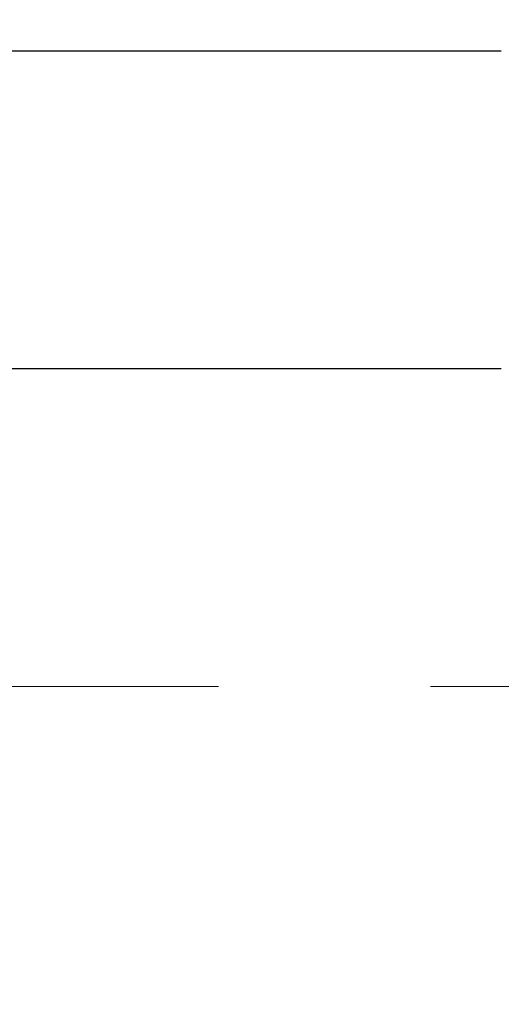
# Model space of a CAD drawing. Extents: x 13 to 3254, y -28 to 1977.
# Drawn here: x 177 to 177, y -5 to -4 of the extents above; entities that cross this region are included whole.
import ezdxf

# ---------------------------------------------------------------- set-up
doc = ezdxf.new("R2010")
doc.units = 0
doc.header["$LTSCALE"] = 5
doc.header["$MEASUREMENT"] = 0
doc.linetypes.add('CENTERX2', pattern=[4, 2.5, -0.5, 0.5, -0.5])
doc.layers.get('DEFPOINTS').update_dxf_attribs({"linetype": 'CONTINUOUS'})
for name, color, linetype, lineweight in [('CENTERLINE - L', 1, 'CENTERX2', 18), ('DECK COAT - H', 20, 'CONTINUOUS', 20), ('DIMS', 50, 'CONTINUOUS', 25), ('MIG FOOT - H', 251, 'CONTINUOUS', 20), ('MIG RETAINER - H', 251, 'CONTINUOUS', 20), ('PVC SIDESHEET - H', 170, 'CONTINUOUS', 20), ('SCREW - L', 1, 'CONTINUOUS', 25)]:
    doc.layers.add(name, color=color, linetype=linetype, lineweight=lineweight)
doc.dimstyles.get("Standard").update_dxf_attribs({"dimtxt": 0.18, "dimasz": 0.18, "dimexe": 0.18, "dimexo": 0.0625, "dimgap": 0.09, "dimtad": 0, "dimtih": 1, "dimtoh": 1, "dimdec": 4, "dimzin": 0, "dimdsep": 46, "dimtxsty": 'Standard', "dimcen": 0.09, "dimadec": 0, "dimazin": 0, "dimtfac": 1, "dimtdec": 4, "dimtofl": 0, "dimtmove": 0, "dimatfit": 3, "dimfxl": 1, "dimtolj": 1, "dimtzin": 0, "dimarcsym": 0})

# ---------------------------------------------------------------- blocks, each defined once
blk = doc.blocks.new('*D19')
at = {"layer": 'DEFPOINTS', "color": 0, "transparency": 16777216}
for p in [(182.2837935231585, -2.377026429416702), (176.7837935231605, -7.377059599975439), (185.8188347150338, -7.377059599975442)]:
    blk.add_point(p, dxfattribs=at)
at = {"layer": 'DIMS', "color": 0, "lineweight": -2, "transparency": 16777216}
for p, q in [((182.5937935231585, -2.377026429416702), (186.1288347150338, -2.377026429416703)), ((185.8188347150338, -2.687026429416703), (185.8188347150338, -4.202027197126025)), ((185.8188347150338, -7.067059599975442), (185.8188347150338, -5.648693863792692)), ((177.0937935231605, -7.377059599975439), (186.1288347150338, -7.377059599975443))]:
    blk.add_line(p, q, dxfattribs=at)
at = {"layer": 'DIMS', "color": 0, "transparency": 16777216}
for points in [[(185.7671680483671, -2.687026429416703), (185.8705013817005, -2.687026429416703), (185.8188347150338, -2.377026429416703)], [(185.7671680483671, -7.067059599975442), (185.8705013817005, -7.067059599975442), (185.8188347150338, -7.377059599975442)]]:
    blk.add_solid(points, dxfattribs=at)
at = {"layer": 'DIMS', "color": 0, "transparency": 16777216, "insert": (185.8188347150338, -4.925360530459329), "char_height": 0.31, "attachment_point": 5}
blk.add_mtext('\\A1;5 IN\\P [127.0mm]', dxfattribs=at)
blk = doc.blocks.new('*D22')
at = {"layer": 'DEFPOINTS', "color": 0, "transparency": 16777216}
for p in [(184.7837935231609, -2.876993914908212), (176.7838002040783, -3.797641420758822), (176.7838002040783, -4.877060358052901)]:
    blk.add_point(p, dxfattribs=at)
at = {"layer": 'DIMS', "color": 0, "lineweight": -2, "transparency": 16777216}
for p, q in [((184.7837935231609, -3.186993914908212), (184.7837935231609, -4.107641420758823)), ((176.7838002040783, -4.567060358052902), (176.7838002040783, -3.487641420758822)), ((177.0938002040783, -3.797641420758822), (180.5143029934338, -3.797641420758822)), ((184.4737935231609, -3.797641420758822), (183.6659696601005, -3.797641420758822))]:
    blk.add_line(p, q, dxfattribs=at)
at = {"layer": 'DIMS', "color": 0, "transparency": 16777216}
for points in [[(177.0938002040783, -3.745974754092155), (177.0938002040783, -3.849308087425489), (176.7838002040783, -3.797641420758822)], [(184.4737935231609, -3.745974754092155), (184.4737935231609, -3.849308087425489), (184.7837935231609, -3.797641420758822)]]:
    blk.add_solid(points, dxfattribs=at)
at = {"layer": 'DIMS', "color": 0, "transparency": 16777216, "insert": (182.0901363267672, -3.797641420758822), "char_height": 0.31, "attachment_point": 5}
blk.add_mtext('\\A1;8 IN\\P [203.2mm]', dxfattribs=at)

msp = doc.modelspace()

# ---------------------------------------------------------------- hatches: boundary and pattern name
at = {"layer": 'DECK COAT - H'}
h = msp.add_hatch(dxfattribs=at)
h.set_pattern_fill('ANSI31', color=256, scale=0.03937, style=0)
h.set_pattern_definition([(45, (-12.05882516247897, -167.7559939052371), (-0.003479849246914297, 0.003479849246914297), [])])
h.paths.add_polyline_path([(177.4548605192011, -5.270865837307966), (177.5257265192011, -5.270865837308023), (177.525726519201, -5.507085837308026), (177.454860519201, -5.507085837307969)])
h.paths.add_polyline_path([(177.5323112876877, -4.918097789759926), (177.550014121965, -4.91068802380731), (177.5675955988368, -4.903092387030867), (177.5849343608974, -4.895125008606684), (177.6019090507412, -4.886600017710904), (177.6183983109626, -4.87733154351973), (177.634280784156, -4.867133715209249), (177.6494420206115, -4.855838053731659), (177.6596248776747, -4.847090616221422), (177.7064686203533, -4.899862607108261), (177.6981529131402, -4.907243869294078), (177.6838373157189, -4.918893133979125), (177.6690045615531, -4.929858320939317), (177.6536640322431, -4.940045601019008), (177.6378251179182, -4.949361172739955), (177.6215156260146, -4.957771002270178), (177.604820754435, -4.965427298706246), (177.5878368480986, -4.972518445321711), (177.5706602519242, -4.979232825390099), (177.5533873108307, -4.985758822184934, 0.3282883506358849), (177.5257265192009, -5.02334726907155), (177.5257265192009, -5.03464583730802), (177.4548605192012, -5.034645837307963), (177.4548605192008, -5.023345612970942, -0.3282898029380562)])
h.paths.add_polyline_path([(177.8115680772498, -4.540012941433744), (177.8150860596443, -4.521305564497183), (177.8182983839445, -4.502567408375953), (177.8212416799429, -4.483802161619977), (177.8239525774318, -4.465013512779237), (177.8264677062041, -4.446205150403657), (177.8271581437055, -4.440688546423317), (177.8966903858573, -4.447955032420552), (177.8946060885561, -4.463500620596236), (177.8920020440361, -4.481859200823223), (177.8892357232975, -4.500166601500567), (177.8862816563915, -4.518414789778362), (177.8831143733694, -4.536595732806703), (177.8797084042827, -4.554701397735656), (177.8760382791821, -4.572723751715344), (177.8720785281193, -4.590654761895863), (177.8678036811453, -4.608486395427306), (177.8631882683115, -4.626210619459741), (177.858206819669, -4.64381940114329), (177.8528338652691, -4.661304707628048), (177.8470439351631, -4.678658506064082), (177.8437443894209, -4.687772082064484), (177.7781174892463, -4.662170052562331), (177.7822526401636, -4.650758415968042), (177.7882493655174, -4.632619276042689), (177.7937678960346, -4.614311009720168), (177.7988335818091, -4.595865053742628), (177.8034717729351, -4.577312844852273), (177.8077078195063, -4.558685819791307)])
h.paths.add_polyline_path([(177.7988335818091, -4.132841965853814), (177.7937678960346, -4.114396009876273), (177.7882493655174, -4.096087743553753), (177.7822526401636, -4.0779486036284), (177.7757523698791, -4.06001002684242), (177.76872320457, -4.042303449938046), (177.7611397941423, -4.024860309657399), (177.7529767885019, -4.007712042742739), (177.747956703596, -3.998080641750349), (177.8123343271716, -3.968360039387264), (177.8192200160882, -3.982155673883554), (177.8269202317966, -3.998864725021136), (177.8341112951811, -4.015767656802453), (177.8408115594021, -4.032834255994928), (177.8470439351631, -4.05004851353236), (177.8528338652691, -4.067402311968394), (177.858206819669, -4.084887618453152), (177.8631882683115, -4.102496400136701), (177.8678036811453, -4.120220624169136), (177.8720785281193, -4.138052257700579), (177.8760382791821, -4.155983267881069), (177.8797084042827, -4.174005621860758), (177.8831143733694, -4.192111286789739), (177.8850035890437, -4.202955825247827), (177.8162173245874, -4.214000358926071), (177.8150860596443, -4.207401455099259), (177.8115680772498, -4.188694078162698), (177.8077078195063, -4.170021199805134), (177.8034717729351, -4.151394174744169)])
h.paths.add_polyline_path([(177.4548605192008, -3.705361406625784), (177.4548605192008, -3.591470312784779), (177.5257265192009, -3.591470312784779), (177.5257265192009, -3.705359750524863, 0.328288350635692), (177.5533873108307, -3.742948197411508), (177.570660251924, -3.749474194206343), (177.5878368480986, -3.756188574274731), (177.604820754435, -3.763279720890196), (177.6215156260146, -3.770936017326264), (177.6378251179182, -3.779345846856458), (177.6380118836781, -3.779455692127087), (177.6007190323201, -3.841509353486728), (177.5849343608974, -3.833582010989815), (177.5675955988368, -3.825614632565632), (177.550014121965, -3.818018995789132), (177.5323112876873, -3.810609229836459, -0.3282898029372712)])
h.paths.add_polyline_path([(177.2580105192012, -4.94585010093455, -0.06353703482201947), (177.2646952783132, -4.893457248008716), (177.3332909827657, -4.911251047115755, 0.06353703482241302), (177.3288765192012, -4.945850100934919), (177.3288765192011, -5.185361315288972), (177.2580105192024, -5.185361315288915)])
h.paths.add_polyline_path([(177.5339654208436, -4.69411972674861), (177.5375237717115, -4.690527048924835), (177.5410363046325, -4.686788752201934), (177.5444906732407, -4.682918926448835), (177.5478794040544, -4.678926746611992), (177.5511950348295, -4.674821376401823), (177.5544301035549, -4.670611980000658), (177.5575756919591, -4.666309714146408), (177.5606248984519, -4.661923557445576), (177.5635959777517, -4.657432189732489), (177.5664868873036, -4.652841037130216), (177.5693002019388, -4.648148402839595), (177.5720375594796, -4.643354006563484), (177.574700597746, -4.638457568041602), (177.5772910032676, -4.63345871304962), (177.5798104050874, -4.62835715141712), (177.5822576615691, -4.623157286118399), (177.5846355186852, -4.617857219149883), (177.586944854293, -4.61245933417699), (177.5891872581679, -4.606964502249284), (177.5913643200783, -4.601373594486759), (177.5934776297869, -4.595687482080919), (177.5955287770475, -4.589907036310521), (177.5975193516051, -4.584033128548143), (177.5994509431924, -4.578066630279793), (177.6013251415321, -4.572008413109288), (177.6031422569117, -4.565863675255073), (177.6049057884041, -4.559627718211956), (177.6066147568882, -4.553319019979725), (177.6078276543456, -4.548647839452443), (177.6756322648576, -4.56948578986011), (177.6754958294339, -4.570012592323465), (177.674111119882, -4.57519622901448), (177.6726877936995, -4.580360758540067), (177.6712247619386, -4.585505119581043), (177.6697203266953, -4.590626722558355), (177.6681728582442, -4.595723536272644), (177.6665810883381, -4.6007945802384), (177.6649437487302, -4.605838873970285), (177.6632595711732, -4.610855436982789), (177.6615272874203, -4.615843288790487), (177.6597456292241, -4.620801448907955), (177.6579133283379, -4.625728936849768), (177.6560291165145, -4.630624772130446), (177.6540917255068, -4.63548797426462), (177.6520998870678, -4.640317562766782), (177.6500523329503, -4.645112557151535), (177.6479477949076, -4.649871976933426), (177.6457850046923, -4.654594841627031), (177.6435626940574, -4.659280170746896), (177.6412795947559, -4.663926983807599), (177.6389344385407, -4.668534300323714), (177.6365259571649, -4.673101139809759), (177.6340528823812, -4.67762652178034), (177.6315139459428, -4.682109465750003), (177.6289078796024, -4.686548991233323), (177.6262334151132, -4.69094411774482), (177.6234892842279, -4.695293864799126), (177.6206742186995, -4.699597251910731), (177.6177869502811, -4.70385329859424), (177.6148262107254, -4.708061024364227), (177.6117907336383, -4.712219447255634), (177.608680724521, -4.716326355219323), (177.6054982590466, -4.720377843509013), (177.6022451064253, -4.724370206831239), (177.5989230358671, -4.728299739892591), (177.5955338165823, -4.73216273739969), (177.5920792177811, -4.73595549405907), (177.5885610086734, -4.739674304577377), (177.5849809584694, -4.743315463661119), (177.5813408363793, -4.746875266016943), (177.5776424116132, -4.750350006351411), (177.5738874533814, -4.753735979371086), (177.5700777308937, -4.757029479782588), (177.5662151435004, -4.760227080214648), (177.5623016447906, -4.763325820142185), (177.5583390400363, -4.766322628746551), (177.5543291340567, -4.76921443454161), (177.5502737316709, -4.7719981660412), (177.5461746376981, -4.774670751759103), (177.5420384995325, -4.777226497311389), (177.5378693092186, -4.779661424467022), (177.533660425357, -4.781977501740229), (177.5294051177966, -4.784176746633293), (177.525096656386, -4.786261176648523), (177.5233595432754, -4.787045214673114), (177.4949797831572, -4.722116229616219), (177.497761070539, -4.720783502879769), (177.5013132109925, -4.718922970462344), (177.5048722326163, -4.716896380949052), (177.5084794625939, -4.714676125608676), (177.5121142390282, -4.712270337527755), (177.515772301443, -4.709677298050835), (177.519431841418, -4.706908490314802), (177.523091236245, -4.703961676125871), (177.5267385062695, -4.700844748757319), (177.5303658668662, -4.697562469609991)])
h.paths.add_polyline_path([(177.6237293767974, -4.257127802948602), (177.6231482138595, -4.253671040881571), (177.6225583101838, -4.250221466212579), (177.621959385563, -4.246778975085206), (177.621351159795, -4.243343463658547), (177.6207337620202, -4.239915998860496), (177.6201073510426, -4.236497942610342), (177.6194717001318, -4.233089658047035), (177.6188265825578, -4.2296915083095), (177.6181717715902, -4.226303856536688), (177.6175070404987, -4.222927065867552), (177.6168321625531, -4.219561499440871), (177.616146911023, -4.216207520395713), (177.6154510591784, -4.212865491870915), (177.6147443802889, -4.209535777005428), (177.6136639295655, -4.20454241895483), (177.61218303486, -4.197961878086986), (177.6106547435699, -4.191437071896971), (177.6090772426485, -4.184970911803234), (177.6074487189326, -4.178566308309158), (177.6057673591685, -4.172226171188484), (177.604026761816, -4.165936830912969), (177.6022412150195, -4.15976183725077), (177.6003951171616, -4.15365808752135), (177.598492420912, -4.147645620841288), (177.596531536556, -4.141725308884773), (177.5945108743649, -4.135898023191132), (177.5924288445979, -4.130164635184613), (177.5902838575076, -4.124526016194707), (177.5880743233359, -4.11898303745609), (177.5857986523172, -4.113536570123401), (177.5837506708421, -4.108861807935071), (177.6484639633607, -4.08000235933612), (177.6500523329503, -4.08359446244485), (177.6520998870678, -4.088389456829603), (177.6540917255068, -4.093219045331793), (177.6560291165145, -4.098082247465939), (177.6579133283379, -4.102978082746645), (177.6597456292241, -4.10790557068843), (177.6615272874201, -4.112863730805927), (177.6632595711731, -4.117851582613625), (177.6649437487301, -4.122868145626128), (177.6665810883381, -4.127912439357985), (177.6681728582441, -4.132983483323798), (177.6697203266952, -4.13808029703803), (177.6712247619386, -4.143201900015342), (177.6726877936995, -4.148346261056318), (177.674111119882, -4.153510790581905), (177.6754958294339, -4.15869442727292), (177.6768430057539, -4.16389612479081), (177.6781537322398, -4.169114836797107), (177.6794290922895, -4.174349516953228), (177.6806701693013, -4.179599118920649), (177.681878046673, -4.184862596360844), (177.6830538078029, -4.190138902935288), (177.6841985360889, -4.195426992305457), (177.6853133149291, -4.200725818132796), (177.6863992277216, -4.206034334078836), (177.6874573578644, -4.211351493804969), (177.6884887887555, -4.216676250972696), (177.6894946037931, -4.222007559243522), (177.6904758863751, -4.227344372278836), (177.6914337196998, -4.232685644588301), (177.6923687286538, -4.238032340438551), (177.6932814806668, -4.243385917090038), (177.6941729190871, -4.248746296338865), (177.6950439872626, -4.254113399981165), (177.6958956285419, -4.259487149813069), (177.6967287862729, -4.26486746763068), (177.6975444038039, -4.27025427523013), (177.6983434244831, -4.275647494407522), (177.6991267916588, -4.281047046959074), (177.699895448679, -4.286452854680746), (177.7006503388921, -4.291864839368785), (177.7013924056462, -4.297282922819264), (177.7021225922895, -4.30270702682823), (177.7028418421704, -4.308137073191958), (177.7035510986368, -4.313572983706493), (177.704251305037, -4.319014680167939), (177.7046709308806, -4.322317484436027), (177.6337759202833, -4.326587722944183), (177.6334834085704, -4.32431001688677), (177.6330150802043, -4.32069696153745), (177.6325433350449, -4.317093066858106), (177.6320678928845, -4.313498228992401), (177.6315884735157, -4.309912344083685), (177.6311047967308, -4.306335308275905), (177.6306165823221, -4.302767017712299), (177.6301235500821, -4.299207368536614), (177.6296254198034, -4.295656256892485), (177.6291219112781, -4.292113578923349), (177.6286127442987, -4.288579230772868), (177.6280976386577, -4.285053108584592), (177.6275763141473, -4.281535108502155), (177.6270484905602, -4.278025126669078), (177.6265138876885, -4.274523059229054), (177.6259722253248, -4.271028802325517), (177.6254232232614, -4.267542252102103), (177.6248666012908, -4.264063304702475), (177.6243020792053, -4.260591856270125)])
h.paths.add_polyline_path([(177.258010519201, -3.782856918661352), (177.258010519201, -3.686454503242985), (177.3288765192011, -3.686454503243041), (177.3288765192012, -3.782856918661523, 0.3551910535763121), (177.4385361450423, -3.917748959738489), (177.4182188630985, -3.985814434012795, -0.3471262797452057)])
at = {"layer": 'MIG FOOT - H'}
h = msp.add_hatch(dxfattribs=at)
h.set_pattern_fill('ANSI31', color=256, scale=1.97, style=0)
h.set_pattern_definition([(45, (-763.8020397535557, -440.6385842384772), (-0.1741250448671873, 0.1741250448671873), [])])
h.paths.add_polyline_path([(177.185792007183, -4.188757075277366), (177.185792007183, -3.614353509796857), (177.0217920071828, -3.614353509796857), (177.0217920071833, -4.188757075277366)])
h.paths.add_polyline_path([(180.7092920071836, -6.129116009796817), (180.1780450381835, -6.129116009796874), (180.1780450381835, -5.965116009796944), (180.7092920071836, -5.96511600979683)])
edge = h.paths.add_edge_path()
edge.add_line((179.7405419761835, -6.129116009796817), (177.3761220071836, -6.129116009796817))
edge.add_arc((177.3761220071836, -5.774786009796813), 0.3543300000000045, 180, 270, ccw=False)
edge.add_line((177.0217920071836, -5.774786009796813), (177.0217920071833, -4.563757075277366))
edge.add_line((177.0217920071833, -4.563757075277366), (177.185792007183, -4.563757075277366))
edge.add_line((177.185792007183, -4.563757075277366), (177.1857920071836, -5.774786009796756))
edge.add_arc((177.3761220071837, -5.774786009796813), 0.1903300000001309, 179.9999999999829, 269.9999999999658)
edge.add_line((177.3761220071836, -5.96511600979683), (179.7405419761835, -5.96511600979683))
edge.add_line((179.7405419761835, -5.96511600979683), (179.7405419761835, -6.129116009796817))
at = {"layer": 'MIG RETAINER - H'}
h = msp.add_hatch(dxfattribs=at)
h.set_pattern_fill('ANSI31', color=256, scale=0.47, style=0)
h.set_pattern_definition([(45, (-763.8020397535557, -440.6385842384772), (-0.04154252339470966, 0.04154252339470967), [])])
h.paths.add_polyline_path([(176.7837920071848, -5.286226009796863), (176.7837920071834, -4.585236602662533), (176.8580883414655, -4.520651784602208), (177.0217920071833, -4.520651784602208), (177.0217920071838, -5.286226009796806)])
edge = h.paths.add_edge_path()
edge.add_arc((177.5637920071818, -2.837226009794634), 0.07799999999997453, 270.0000000004176, 360.0000000000835)
edge.add_line((177.6417920071818, -2.83722600979452), (177.6417920071814, -2.574226009797442))
edge.add_arc((177.6617920071816, -2.574226009797215), 0.02000000000020918, 90.00000000195422, 180.0000000006514, ccw=False)
edge.add_line((177.661792007181, -2.554226009797063), (177.7487920071808, -2.554226009795187))
edge.add_arc((177.7487920071815, -2.584226009795216), 0.03000000000002956, 2.1719870346714742e-10, 90.0000000013028, ccw=False)
edge.add_line((177.7787920071815, -2.584226009795103), (177.7787920071822, -3.119226009802176))
edge.add_arc((177.6217920071823, -3.119226009802347), 0.1569999999999254, -90.00000000033191, 6.230038707144558e-11, ccw=False)
edge.add_line((177.6217920071813, -3.276226009802329), (177.455531692224, -3.276226009801476))
edge.add_arc((177.4555316922347, -3.354965694832984), 0.07873968503150763, 90.00000000777618, 177.4144840053407)
edge.add_arc((177.261989233168, -3.346226009797149), 0.1150000000000118, 275.2124696744472, 357.41448399770064, ccw=False)
edge.add_arc((177.2706199184938, -3.440833151550819), 0.02000000000000517, 160.3257550186187, 275.2124696744299, ccw=False)
edge.add_arc((177.1405729520624, -3.394335537362579), 0.1181095275611714, 340.3257550185371, 642.6342225154141)
edge.add_arc((177.1707811122231, -3.52910092113332), 0.01999999999997829, -10.62152046954941, 102.63422251521388, ccw=False)
edge.add_arc((177.1127920071827, -3.518226009795811), 0.07899999999997757, 270.0000000008245, 349.3784795304081, ccw=False)
edge.add_line((177.1127920071838, -3.597226009795818), (177.0387920071826, -3.597226009796955))
edge.add_arc((177.0387920071828, -3.614226009796951), 0.01699999999999591, 90.00000000076633, 180)
edge.add_line((177.0217920071828, -3.614226009796951), (177.0217920071833, -4.208055234991505))
edge.add_line((177.0217920071833, -4.208055234991505), (176.8580883414655, -4.208055234991562))
edge.add_line((176.8580883414655, -4.208055234991562), (176.7837920071834, -4.143470416931294))
edge.add_line((176.7837920071834, -4.143470416931294), (176.7837920071815, -2.584226009797888))
edge.add_arc((176.8137920071813, -2.584226009797831), 0.02999999999985903, 90.00000000043423, 180.0000000001086, ccw=False)
edge.add_line((176.8137920071811, -2.554226009797858), (176.8787920071813, -2.554226009797233))
edge.add_arc((176.8787920071815, -2.574226009797272), 0.02000000000003865, 1.6291323845507577e-10, 90.00000000065143, ccw=False)
edge.add_line((176.8987920071815, -2.574226009797215), (176.8987920071818, -2.83722600979867))
edge.add_arc((176.9767920071818, -2.837226009798556), 0.07799999999997453, 180.0000000000835, 270.0000000004176)
edge.add_line((176.9767920071824, -2.915226009798531), (176.9807920071824, -2.915226009798531))
edge.add_arc((176.9807920071819, -2.837226009798556), 0.07799999999997453, 270.000000000334, 360.0000000000835)
edge.add_line((177.0587920071818, -2.837226009798442), (177.0587920071815, -2.574226009797783))
edge.add_arc((177.0787920071814, -2.574226009797783), 0.01999999999998181, 90.00000000032571, 180, ccw=False)
edge.add_line((177.0787920071813, -2.554226009797802), (177.2202386552377, -2.554226009796835))
edge.add_line((177.2202386552377, -2.554226009796835), (177.2202386552377, -2.88512121601407))
edge.add_line((177.2202386552377, -2.88512121601407), (177.2395242176354, -2.904451822915931))
edge.add_line((177.2395242176354, -2.904451822915931), (177.2395242176354, -2.98159407250121))
edge.add_line((177.2395242176354, -2.98159407250121), (177.297380904824, -3.020165197294162))
edge.add_line((177.297380904824, -3.020165197294162), (177.3552375920127, -2.98159407250121))
edge.add_line((177.3552375920127, -2.98159407250121), (177.3552375920127, -2.904451822915931))
edge.add_line((177.3552375920127, -2.904451822915931), (177.3745231544095, -2.88516626051991))
edge.add_line((177.3745231544095, -2.88516626051991), (177.3745231544095, -2.554226009796835))
edge.add_line((177.3745231544095, -2.554226009796835), (177.4617920071815, -2.554226009796665))
edge.add_arc((177.4617920071815, -2.574226009796647), 0.01999999999998181, 0, 90, ccw=False)
edge.add_line((177.4817920071815, -2.574226009796647), (177.4817920071818, -2.837226009794747))
edge.add_arc((177.5597920071819, -2.837226009794634), 0.07800000000008822, 180.0000000000835, 270.000000000334)
edge.add_line((177.5597920071824, -2.915226009794608), (177.5637920071824, -2.915226009794608))
at = {"layer": 'PVC SIDESHEET - H'}
h = msp.add_hatch(dxfattribs=at)
h.set_pattern_fill('ANSI37', color=256, scale=0.59055, style=0)
h.set_pattern_definition([(45, (-12.05882516247897, -167.7559939052371), (-0.05219773870371446, 0.05219773870371446), []), (135, (-12.05882516247897, -167.7559939052371), (-0.05219773870371446, -0.05219773870371446), [])])
edge = h.paths.add_edge_path()
edge.add_arc((177.4666715192014, -4.945850100935118), 0.1102360000001283, 460.6398328217147, 539.9999999999261, ccw=False)
edge.add_line((177.4463181332172, -4.837509363559874), (177.4666359498986, -4.833163370497815))
edge.add_line((177.4666359498986, -4.833163370497815), (177.4867793324929, -4.828400907676169))
edge.add_line((177.4867793324929, -4.828400907676169), (177.5065738469128, -4.822805505335381))
edge.add_line((177.5065738469129, -4.822805505335381), (177.5258450590714, -4.815960693715866))
edge.add_line((177.5258450590714, -4.815960693715866), (177.544420031161, -4.807457766964674))
edge.add_line((177.544420031161, -4.807457766964674), (177.5621763294089, -4.797150074903172))
edge.add_line((177.5621763294088, -4.797150074903172), (177.5790530081932, -4.785210017485198))
edge.add_line((177.5790530081932, -4.785210017485198), (177.594992841699, -4.771829296023625))
edge.add_line((177.594992841699, -4.771829296023625), (177.6099386041116, -4.757199611831268))
edge.add_line((177.6099386041116, -4.757199611831268), (177.623833069616, -4.741512666221055))
edge.add_line((177.623833069616, -4.741512666221055), (177.6366190123971, -4.724960160505802))
edge.add_line((177.6366190123971, -4.724960160505802), (177.6482503433911, -4.707723324746027))
edge.add_line((177.6482503433911, -4.707723324746027), (177.6587662849936, -4.68990317549553))
edge.add_line((177.6587662849936, -4.68990317549553), (177.6682455043593, -4.671563641648518))
edge.add_line((177.6682455043593, -4.671563641648518), (177.6767668821051, -4.652768451392305))
edge.add_line((177.6767668821051, -4.652768451392305), (177.6844092988484, -4.633581332914289))
edge.add_line((177.6844092988484, -4.633581332914289), (177.691251635206, -4.614066014401814))
edge.add_line((177.6912516352059, -4.614066014401814), (177.6973727717951, -4.594286224042222))
edge.add_line((177.6973727717951, -4.594286224042222), (177.7028515892329, -4.574305690022939))
edge.add_line((177.702851589233, -4.574305690022939), (177.7077669681367, -4.554188140531252))
edge.add_line((177.7077669681367, -4.554188140531252), (177.7121971933101, -4.533996072416599))
edge.add_line((177.7121971933101, -4.533996072416599), (177.7162068565656, -4.51376368389036))
edge.add_line((177.7162068565656, -4.51376368389036), (177.7198468626709, -4.49349688681734))
edge.add_line((177.7198468626709, -4.49349688681734), (177.7231675217702, -4.473200364182716))
edge.add_line((177.7231675217702, -4.473200364182716), (177.726219144008, -4.452878798971639))
edge.add_line((177.7262191440079, -4.452878798971639), (177.7290520395282, -4.432536874169287))
edge.add_line((177.7290520395282, -4.432536874169287), (177.7317165184754, -4.412179272760838))
edge.add_line((177.7317165184754, -4.412179272760838), (177.7342628909936, -4.391810677731442))
edge.add_line((177.7342628909935, -4.391810677731442), (177.7367414672272, -4.371435772066306))
edge.add_arc((177.6781126809017, -4.364353509798221), 0.05905499999863137, 353.1121365470012, 366.8878634529987)
edge.add_line((177.7367414672272, -4.357271247530136), (177.7342628909935, -4.336896341865))
edge.add_line((177.7342628909935, -4.336896341865), (177.7317165184753, -4.316527746835604))
edge.add_line((177.7317165184754, -4.316527746835604), (177.7290520395282, -4.296170145427155))
edge.add_line((177.7290520395282, -4.296170145427155), (177.7262191440079, -4.275828220624803))
edge.add_line((177.7262191440079, -4.275828220624803), (177.7231675217702, -4.255506655413726))
edge.add_line((177.7231675217702, -4.255506655413726), (177.7198468626709, -4.235210132779102))
edge.add_line((177.7198468626709, -4.235210132779102), (177.7162068565656, -4.214943335706081))
edge.add_line((177.7162068565656, -4.214943335706081), (177.7121971933103, -4.194710947179843))
edge.add_line((177.7121971933101, -4.194710947179843), (177.7077669681367, -4.174518879065189))
edge.add_line((177.7077669681367, -4.174518879065189), (177.702851589233, -4.154401329573503))
edge.add_line((177.702851589233, -4.154401329573503), (177.6973727717952, -4.134420795554192))
edge.add_line((177.6973727717951, -4.134420795554192), (177.6912516352059, -4.114641005194628))
edge.add_line((177.6912516352059, -4.114641005194628), (177.6844092988483, -4.095125686682152))
edge.add_line((177.6844092988484, -4.095125686682152), (177.6767668821051, -4.075938568204137))
edge.add_line((177.6767668821051, -4.075938568204137), (177.6682455043593, -4.057143377947924))
edge.add_line((177.6682455043593, -4.057143377947924), (177.6587662849936, -4.038803844100912))
edge.add_line((177.6587662849936, -4.038803844100912), (177.6482503433911, -4.020983694850415))
edge.add_line((177.6482503433911, -4.020983694850415), (177.6366190123973, -4.00374685909064))
edge.add_line((177.6366190123971, -4.00374685909064), (177.623833069616, -3.987194353375386))
edge.add_line((177.623833069616, -3.987194353375386), (177.6099386041116, -3.971507407765174))
edge.add_line((177.6099386041116, -3.971507407765174), (177.594992841699, -3.956877723572816))
edge.add_line((177.594992841699, -3.956877723572816), (177.5790530081932, -3.943497002111243))
edge.add_line((177.5790530081932, -3.943497002111243), (177.5621763294088, -3.93155694469327))
edge.add_line((177.5621763294088, -3.93155694469327), (177.5444200311609, -3.921249252631767))
edge.add_line((177.544420031161, -3.921249252631767), (177.5258450590714, -3.912746325880576))
edge.add_line((177.5258450590714, -3.912746325880576), (177.5065738469129, -3.90590151426106))
edge.add_line((177.5065738469129, -3.90590151426106), (177.486779332493, -3.900306111920273))
edge.add_line((177.4867793324929, -3.900306111920273), (177.4666359498986, -3.895543649098627))
edge.add_line((177.4666359498986, -3.895543649098627), (177.4463181332172, -3.891197656036567))
edge.add_arc((177.4666715192012, -3.782856918661437), 0.110235999999999, 179.9999999999852, 259.360167178347, ccw=False)
edge.add_line((177.3564355192012, -3.782856918661409), (177.3564355192014, -3.585443941863289))
edge.add_line((177.3564355192014, -3.585443941863289), (177.3564355192012, -3.511572145546339))
edge.add_arc((177.4666715192012, -3.51157214554577), 0.110235999999901, 122.90315213944501, 180.0000000002955, ccw=False)
edge.add_line((177.4067890486206, -3.419019104465789), (177.6527360721715, -3.259889644966464))
edge.add_arc((177.5828130191997, -3.075876903116423), 0.1968500000001499, 290.8063042784199, 360.0000000000992)
edge.add_line((177.7796630192, -3.075876903116082), (177.7796630191984, -2.577846403116084))
edge.add_arc((177.7560410191983, -2.577846403116169), 0.02362199999998893, 360.0000000002068, 450.0000000002069)
edge.add_line((177.7560410191982, -2.55422440311618), (177.3761205194347, -2.554224403117232))
edge.add_line((177.3761205194347, -2.554224403117232), (177.3761205194346, -2.495169287571045))
edge.add_line((177.3761205194346, -2.495169287571045), (177.4007266249922, -2.47548440312498))
edge.add_line((177.4007266249922, -2.47548440312498), (177.7391334520747, -2.475484403124042))
edge.add_arc((177.739133452075, -2.585720403124029), 0.1102359999999862, 360.0000000001625, 450.00000000014774, ccw=False)
edge.add_line((177.8493694520751, -2.585720403123716), (177.8493694520765, -3.075876903115883))
edge.add_arc((177.5828130191997, -3.075876903116509), 0.2665564328767118, 311.8061494065087, 360.0000000001344, ccw=False)
edge.add_line((177.7605028630211, -3.274569256544325), (177.4452849225655, -3.478517488017346))
edge.add_arc((177.4666715192012, -3.511572145546026), 0.039369999999998, 482.9031521392246, 540.0000000000828)
edge.add_line((177.4273015192012, -3.511572145546083), (177.4273015192014, -3.585443941863289))
edge.add_line((177.4273015192014, -3.585443941863289), (177.4273015192012, -3.767902042822286))
edge.add_arc((177.486356519202, -3.767902042821717), 0.05905500000076813, 180.0000000005515, 253.6672662414483)
edge.add_line((177.4697493667132, -3.824573865726094), (177.4930324937264, -3.831503467909457))
edge.add_line((177.4930324937264, -3.831503467909457), (177.5160900936981, -3.838763632257084))
edge.add_line((177.5160900936981, -3.838763632257084), (177.5387658738871, -3.846583442015074))
edge.add_line((177.5387658738871, -3.846583442015074), (177.5609035415526, -3.855191980429439))
edge.add_line((177.5609035415526, -3.855191980429439), (177.5823468039533, -3.864818330746303))
edge.add_line((177.5823468039533, -3.864818330746303), (177.6029393683481, -3.875691576211679))
edge.add_line((177.602939368348, -3.875691576211679), (177.622524941996, -3.888040800071607))
edge.add_line((177.6225249419961, -3.888040800071607), (177.640947263554, -3.902094997613844))
edge.add_line((177.640947263554, -3.902094997613844), (177.658092345354, -3.917964737799522))
edge.add_line((177.658092345354, -3.917964737799522), (177.673972004767, -3.935408156819804))
edge.add_line((177.6739720047669, -3.935408156819804), (177.6886213561418, -3.954118126242705))
edge.add_line((177.6886213561418, -3.954118126242705), (177.7020755138273, -3.973787517636126))
edge.add_line((177.7020755138273, -3.973787517636126), (177.7143699113888, -3.994111277820153))
edge.add_line((177.7143699113888, -3.994111277820153), (177.7255555918293, -4.014885831779665))
edge.add_line((177.7255555918293, -4.014885831779665), (177.7357059493081, -4.036052911102828))
edge.add_line((177.7357059493081, -4.036052911102828), (177.7448954081618, -4.057567442924139))
edge.add_line((177.7448954081618, -4.057567442924139), (177.7531933158842, -4.079399017314316))
edge.add_line((177.7531933158841, -4.079399017314316), (177.7606667593679, -4.101523753411399))
edge.add_line((177.7606667593679, -4.101523753411399), (177.7673828151572, -4.123917800242552))
edge.add_line((177.7673828151572, -4.123917800242552), (177.773408559796, -4.146557306834964))
edge.add_line((177.773408559796, -4.146557306834964), (177.7788110698284, -4.169418422215827))
edge.add_line((177.7788110698284, -4.169418422215827), (177.7836574217983, -4.192477295412331))
edge.add_line((177.7836574217983, -4.192477295412331), (177.7880146922499, -4.215710075451611))
edge.add_line((177.7880146922499, -4.215710075451611), (177.7919499577271, -4.239092911360913))
edge.add_line((177.7919499577272, -4.239092911360913), (177.7955302947742, -4.262601952167373))
edge.add_line((177.7955302947741, -4.262601952167373), (177.7988227799348, -4.286213346898208))
edge.add_line((177.7988227799348, -4.286213346898208), (177.8018944897532, -4.309903244580582))
edge.add_line((177.8018944897532, -4.309903244580582), (177.8048125007735, -4.333647794241685))
edge.add_line((177.8048125007736, -4.333647794241685), (177.8076438895397, -4.35742314490868))
edge.add_arc((177.7489969538331, -4.364353509798278), 0.05905500000235072, 353.26055727237843, 366.7394427276489, ccw=False)
edge.add_line((177.8076438895396, -4.371283874687848), (177.8048125007735, -4.395059225354842))
edge.add_line((177.8048125007736, -4.395059225354842), (177.8018944897534, -4.418803775015917))
edge.add_line((177.8018944897534, -4.418803775015917), (177.7988227799349, -4.442493672698291))
edge.add_line((177.7988227799348, -4.442493672698291), (177.7955302947741, -4.466105067429126))
edge.add_line((177.7955302947741, -4.466105067429126), (177.7919499577271, -4.489614108235585))
edge.add_line((177.7919499577272, -4.489614108235585), (177.78801469225, -4.512996944144888))
edge.add_line((177.7880146922499, -4.512996944144888), (177.7836574217983, -4.536229724184167))
edge.add_line((177.7836574217983, -4.536229724184167), (177.7788110698284, -4.559288597380672))
edge.add_line((177.7788110698284, -4.559288597380672), (177.773408559796, -4.582149712761534))
edge.add_line((177.773408559796, -4.582149712761534), (177.7673828151572, -4.604789219353947))
edge.add_line((177.7673828151572, -4.604789219353947), (177.7606667593679, -4.627183266185099))
edge.add_line((177.7606667593679, -4.627183266185099), (177.7531933158841, -4.649308002282183))
edge.add_line((177.7531933158841, -4.649308002282183), (177.7448954081617, -4.67113957667236))
edge.add_line((177.7448954081618, -4.67113957667236), (177.7357059493081, -4.692654108493699))
edge.add_line((177.7357059493081, -4.692654108493699), (177.7255555918293, -4.713821187816833))
edge.add_line((177.7255555918293, -4.713821187816833), (177.7143699113888, -4.734595741776346))
edge.add_line((177.7143699113888, -4.734595741776346), (177.7020755138273, -4.754919501960316))
edge.add_line((177.7020755138272, -4.754919501960316), (177.6886213561417, -4.774588893353737))
edge.add_line((177.6886213561418, -4.774588893353737), (177.673972004767, -4.793298862776638))
edge.add_line((177.6739720047669, -4.793298862776638), (177.6580923453539, -4.810742281796919))
edge.add_line((177.6580923453539, -4.810742281796919), (177.6409472635539, -4.826612021982598))
edge.add_line((177.6409472635539, -4.826612021982598), (177.622524941996, -4.840666219524834))
edge.add_line((177.6225249419961, -4.840666219524834), (177.6029393683481, -4.853015443384791))
edge.add_line((177.602939368348, -4.853015443384791), (177.5823468039532, -4.863888688850167))
edge.add_line((177.5823468039532, -4.863888688850167), (177.5609035415525, -4.873515039167032))
edge.add_line((177.5609035415526, -4.873515039167032), (177.5387658738871, -4.882123577581396))
edge.add_line((177.5387658738871, -4.882123577581396), (177.5160900936981, -4.889943387339386))
edge.add_line((177.5160900936981, -4.889943387339386), (177.4930324937264, -4.897203551687014))
edge.add_line((177.4930324937264, -4.897203551687014), (177.4697493667132, -4.904133153870347))
edge.add_arc((177.486356519201, -4.960804976774298), 0.05905500000009328, 466.3327337577946, 539.9999999998622)
edge.add_line((177.4273015192005, -4.960804976774128), (177.3564355192005, -4.960804976774099))

# ---------------------------------------------------------------- linework, layer by layer
at = {"layer": 'CENTERLINE - L', "ltscale": 0.03}
msp.add_line((177.9676124747405, -4.364353509796857), (176.7347885326574, -4.364353509796857), dxfattribs=at)
at = {"layer": 'SCREW - L'}
for p, q in [((177.4260823274618, -4.064637942132165), (177.185792007183, -4.064637942132165)), ((177.4260823274618, -4.214494210222838), (177.185792007183, -4.214494210222838))]:
    msp.add_line(p, q, dxfattribs=at)

# ---------------------------------------------------------------- dimensions: what is measured, and where the dimension line sits
at = {"layer": 'DIMS'}
dim = msp.add_linear_dim(base=(185.8188347150338, -7.377059599975442), p1=(182.2837935231585, -2.377026429416702), p2=(176.7837935231605, -7.377059599975439), angle=90, text='<>\\P[]', dimstyle='Standard', override={"dimtxt": 0.31, "dimasz": 0.31, "dimexe": 0.31, "dimexo": 0.31, "dimgap": 0.31, "dimlunit": 5, "dimpost": ' IN', "dimfrac": 2}, dxfattribs=at)
dim.commit()
dim.dimension.update_dxf_attribs({"geometry": '*D19', "text_midpoint": (185.8188347150338, -4.925360530459329), "dimtype": 160})
dim = msp.add_linear_dim(base=(176.7838002040783, -3.797641420758822), p1=(184.7837935231609, -2.876993914908212), p2=(176.7838002040783, -4.877060358052901), text='<>\\P[]', dimstyle='Standard', override={"dimtxt": 0.31, "dimasz": 0.31, "dimexe": 0.31, "dimexo": 0.31, "dimgap": 0.31, "dimlunit": 5, "dimpost": ' IN', "dimfrac": 2}, dxfattribs=at)
dim.commit()
dim.dimension.update_dxf_attribs({"geometry": '*D22', "text_midpoint": (182.0901363267672, -3.797641420758822), "dimtype": 160})

doc.saveas('drawing.dxf')
